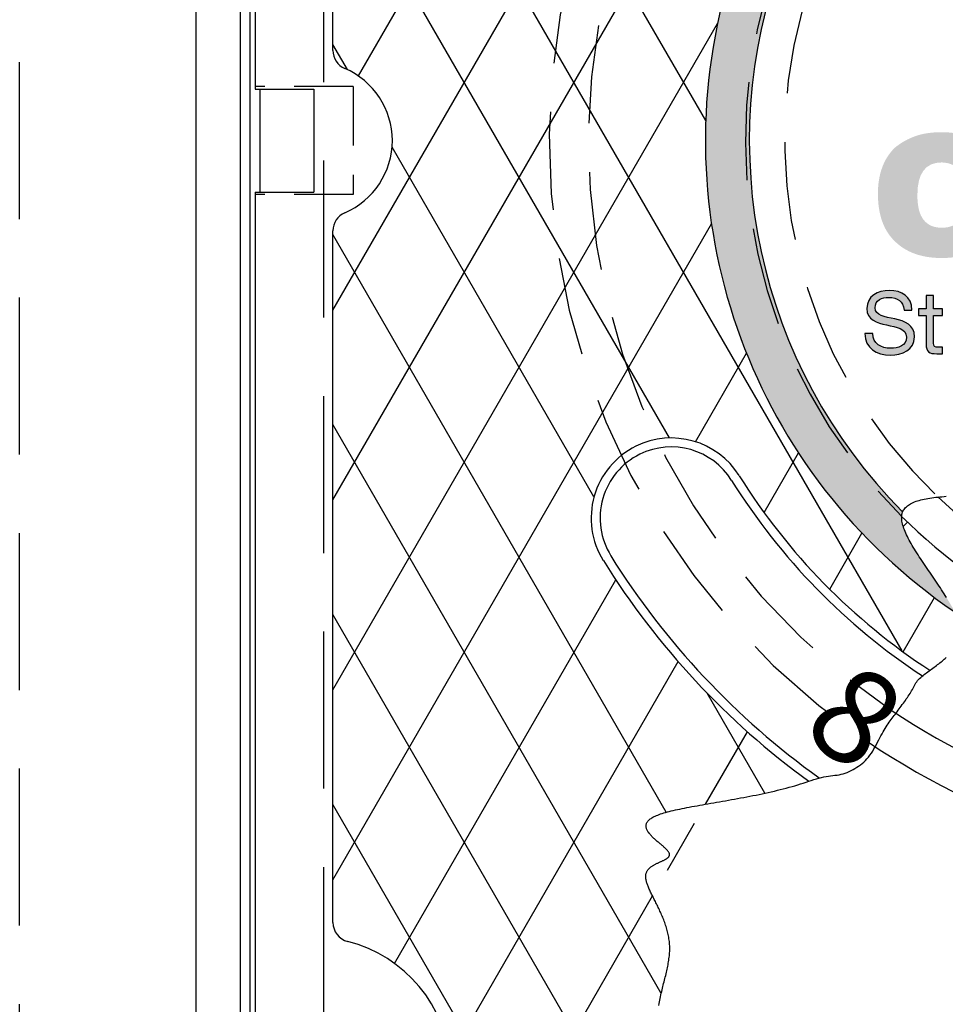
# Model space of a CAD drawing. Units: inches. Extents: x -4414 to -1771, y -2116 to 1049.
# Drawn here: x -2311 to -2299, y -1879 to -1867 of the extents above; entities that cross this region are included whole.
import ezdxf

# ---------------------------------------------------------------- set-up
doc = ezdxf.new("R2010")
doc.units = ezdxf.units.IN
doc.header["$MEASUREMENT"] = 0
doc.linetypes.add('HIDDEN', pattern=[0.375, 0.25, -0.125])
for name, color, linetype in [('H', 30, 'HIDDEN'), ('MH', 13, 'Continuous'), ('PF', 252, 'Continuous')]:
    doc.layers.add(name, color=color, linetype=linetype)
doc.styles.add('SIMPLEX', font='simplex.shx')

msp = doc.modelspace()

# ---------------------------------------------------------------- hatches: boundary and pattern name
at = {"layer": 'MH'}
h = msp.add_hatch(dxfattribs=at)
h.set_pattern_fill('AR-SAND', color=30, scale=0.125)
h.set_pattern_definition([(37.5, (-2336.21907, -1920.85697), (-0.00787417, 0.24085297), [0, -0.19, 0, -0.2125, 0, -0.203125]), (7.5, (-2336.21907, -1920.85697), (0.2212221, 0.3527683), [0, -0.1025, 0, -0.17125, 0, -0.065625]), (327.5, (-2336.37282, -1920.85697), (0.38926773, 0.0007074), [0, -0.0625, 0, -0.225, 0, -0.29375]), (317.5, (-2336.37282, -1920.85697), (0.3757658, 0.1097094), [0, -0.03125, 0, -0.1475, 0, -0.16875])])
h.paths.add_polyline_path([(-2296.984, -1864.572), (-2294.881, -1863.598), (-2294.601, -1863.733), (-2294.601, -1863.936), (-2294.369, -1864.042), (-2294.369, -1863.849), (-2294.07, -1863.984), (-2294.07, -1864.177), (-2293.829, -1864.302), (-2293.829, -1864.1), (-2293.52, -1864.254), (-2293.52, -1866.203), (-2295.614, -1867.225), (-2296.984, -1866.55)], flags=0)
h.paths.add_polyline_path([(-2295.913, -1864.08), (-2295.614, -1864.235), (-2295.614, -1864.428), (-2295.382, -1864.534), (-2295.382, -1864.341), (-2295.083, -1864.495), (-2295.083, -1864.688), (-2294.861, -1864.794), (-2294.861, -1864.601), (-2294.533, -1864.765), (-2294.533, -1866.695), (-2295.923, -1866.029)], flags=0)
h.paths.add_polyline_path([(-2301.392, -1869.958), (-2298.693, -1869.958), (-2298.693, -1867.152), (-2301.392, -1867.152)], flags=8)
h.paths.add_polyline_path([(-2294.617, -1871.089), (-2288.966, -1871.089), (-2288.966, -1869.664), (-2294.617, -1869.664)], flags=8)
h.paths.add_polyline_path([(-2301.376, -1871.085), (-2294.556, -1871.085), (-2294.556, -1869.682), (-2301.376, -1869.682)], flags=24)
h.paths.add_polyline_path([(-2299.668, -1869.951), (-2289.114, -1869.951), (-2289.114, -1867.187), (-2299.668, -1867.187)], flags=8)
edge = h.paths.add_edge_path()
edge.add_line((-2299.213, -1874.389), (-2299.23, -1874.35))
edge.add_line((-2299.23, -1874.35), (-2299.341, -1874.162))
edge.add_line((-2299.341, -1874.162), (-2299.475, -1873.962))
edge.add_line((-2299.475, -1873.962), (-2299.614, -1873.761))
edge.add_line((-2299.614, -1873.761), (-2299.742, -1873.566))
edge.add_line((-2299.742, -1873.566), (-2299.84, -1873.385))
edge.add_line((-2299.84, -1873.385), (-2299.893, -1873.228))
edge.add_line((-2299.893, -1873.228), (-2299.882, -1873.104))
edge.add_line((-2299.882, -1873.104), (-2299.797, -1873.017))
edge.add_line((-2299.797, -1873.017), (-2299.649, -1872.961))
edge.add_line((-2299.649, -1872.961), (-2299.456, -1872.93))
edge.add_line((-2299.456, -1872.93), (-2299.235, -1872.913))
edge.add_line((-2299.235, -1872.913), (-2299.005, -1872.902))
edge.add_line((-2299.005, -1872.902), (-2298.782, -1872.889))
edge.add_line((-2298.782, -1872.889), (-2298.585, -1872.865))
edge.add_line((-2298.585, -1872.865), (-2298.43, -1872.821))
edge.add_line((-2298.43, -1872.821), (-2298.331, -1872.752))
edge.add_line((-2298.331, -1872.752), (-2298.281, -1872.661))
edge.add_line((-2298.281, -1872.661), (-2298.266, -1872.553))
edge.add_line((-2298.266, -1872.553), (-2298.276, -1872.435))
edge.add_line((-2298.276, -1872.435), (-2298.298, -1872.313))
edge.add_line((-2298.298, -1872.313), (-2298.321, -1872.193))
edge.add_line((-2298.321, -1872.193), (-2298.331, -1872.08))
edge.add_line((-2298.331, -1872.08), (-2298.318, -1871.981))
edge.add_line((-2298.318, -1871.981), (-2298.273, -1871.9))
edge.add_line((-2298.273, -1871.9), (-2298.201, -1871.832))
edge.add_line((-2298.201, -1871.832), (-2298.112, -1871.771))
edge.add_line((-2298.112, -1871.771), (-2298.015, -1871.71))
edge.add_line((-2298.015, -1871.71), (-2297.92, -1871.642))
edge.add_line((-2297.92, -1871.642), (-2297.835, -1871.562))
edge.add_line((-2297.835, -1871.562), (-2297.771, -1871.463))
edge.add_line((-2297.771, -1871.463), (-2297.737, -1871.338))
edge.add_line((-2297.737, -1871.338), (-2297.738, -1871.183))
edge.add_line((-2297.738, -1871.183), (-2297.769, -1871.004))
edge.add_line((-2297.769, -1871.004), (-2297.821, -1870.81))
edge.add_line((-2297.821, -1870.81), (-2297.883, -1870.608))
edge.add_line((-2297.883, -1870.608), (-2297.947, -1870.406))
edge.add_line((-2297.947, -1870.406), (-2298.003, -1870.213))
edge.add_line((-2298.003, -1870.213), (-2298.042, -1870.037))
edge.add_line((-2298.042, -1870.037), (-2298.054, -1869.886))
edge.add_line((-2298.054, -1869.886), (-2298.034, -1869.766))
edge.add_line((-2298.034, -1869.766), (-2297.988, -1869.671))
edge.add_line((-2297.988, -1869.671), (-2297.926, -1869.596))
edge.add_line((-2297.926, -1869.596), (-2297.858, -1869.532))
edge.add_line((-2297.858, -1869.532), (-2297.795, -1869.471))
edge.add_line((-2297.795, -1869.471), (-2297.746, -1869.408))
edge.add_line((-2297.746, -1869.408), (-2297.721, -1869.334))
edge.add_line((-2297.721, -1869.334), (-2297.73, -1869.243))
edge.add_line((-2297.73, -1869.243), (-2297.78, -1869.128))
edge.add_line((-2297.78, -1869.128), (-2297.86, -1868.995))
edge.add_line((-2297.86, -1868.995), (-2297.956, -1868.85))
edge.add_line((-2297.956, -1868.85), (-2298.054, -1868.699))
edge.add_line((-2298.054, -1868.699), (-2298.138, -1868.549))
edge.add_line((-2298.138, -1868.549), (-2298.196, -1868.406))
edge.add_line((-2298.196, -1868.406), (-2298.212, -1868.276))
edge.add_line((-2298.212, -1868.276), (-2298.173, -1868.166))
edge.add_line((-2298.173, -1868.166), (-2298.07, -1868.081))
edge.add_line((-2298.07, -1868.081), (-2297.913, -1868.018))
edge.add_line((-2297.913, -1868.018), (-2297.72, -1867.97))
edge.add_line((-2297.72, -1867.97), (-2297.508, -1867.934))
edge.add_line((-2297.508, -1867.934), (-2297.294, -1867.905))
edge.add_line((-2297.294, -1867.905), (-2297.094, -1867.878))
edge.add_line((-2297.094, -1867.878), (-2296.925, -1867.846))
edge.add_line((-2296.925, -1867.846), (-2296.805, -1867.807))
edge.add_line((-2296.805, -1867.807), (-2296.745, -1867.755))
edge.add_line((-2296.745, -1867.755), (-2296.733, -1867.691))
edge.add_line((-2296.733, -1867.691), (-2296.756, -1867.615))
edge.add_line((-2296.756, -1867.615), (-2296.796, -1867.53))
edge.add_line((-2296.796, -1867.53), (-2296.839, -1867.435))
edge.add_line((-2296.839, -1867.435), (-2296.867, -1867.333))
edge.add_line((-2296.867, -1867.333), (-2296.866, -1867.223))
edge.add_line((-2296.866, -1867.223), (-2296.82, -1867.107))
edge.add_line((-2296.82, -1867.107), (-2296.718, -1866.987))
edge.add_line((-2296.718, -1866.987), (-2296.569, -1866.864))
edge.add_line((-2296.569, -1866.864), (-2296.389, -1866.738))
edge.add_line((-2296.389, -1866.738), (-2296.191, -1866.612))
edge.add_line((-2296.191, -1866.612), (-2295.99, -1866.487))
edge.add_line((-2295.99, -1866.487), (-2295.801, -1866.365))
edge.add_line((-2295.801, -1866.365), (-2295.639, -1866.247))
edge.add_line((-2295.639, -1866.247), (-2295.518, -1866.134))
edge.add_line((-2295.518, -1866.134), (-2295.448, -1866.027))
edge.add_line((-2295.448, -1866.027), (-2295.423, -1865.925))
edge.add_line((-2295.423, -1865.925), (-2295.435, -1865.824))
edge.add_line((-2295.435, -1865.824), (-2295.473, -1865.724))
edge.add_line((-2295.473, -1865.724), (-2295.526, -1865.62))
edge.add_line((-2295.526, -1865.62), (-2295.586, -1865.512))
edge.add_line((-2295.586, -1865.512), (-2295.643, -1865.396))
edge.add_line((-2295.643, -1865.396), (-2295.686, -1865.27))
edge.add_line((-2295.686, -1865.27), (-2295.708, -1865.132))
edge.add_line((-2295.708, -1865.132), (-2295.713, -1864.986))
edge.add_line((-2295.713, -1864.986), (-2295.708, -1864.835))
edge.add_line((-2295.708, -1864.835), (-2295.698, -1864.682))
edge.add_line((-2295.698, -1864.682), (-2295.689, -1864.531))
edge.add_line((-2295.689, -1864.531), (-2295.689, -1864.386))
edge.add_line((-2295.689, -1864.386), (-2295.703, -1864.25))
edge.add_line((-2295.703, -1864.25), (-2295.737, -1864.127))
edge.add_line((-2295.737, -1864.127), (-2295.796, -1864.02))
edge.add_line((-2295.796, -1864.02), (-2295.872, -1863.926))
edge.add_line((-2295.872, -1863.926), (-2295.959, -1863.843))
edge.add_line((-2295.959, -1863.843), (-2296.046, -1863.767))
edge.add_line((-2296.046, -1863.767), (-2296.126, -1863.696))
edge.add_line((-2296.126, -1863.696), (-2296.19, -1863.627))
edge.add_line((-2296.19, -1863.627), (-2296.229, -1863.557))
edge.add_line((-2296.229, -1863.557), (-2296.235, -1863.483))
edge.add_line((-2296.235, -1863.483), (-2296.202, -1863.402))
edge.add_line((-2296.202, -1863.402), (-2296.136, -1863.312))
edge.add_line((-2296.136, -1863.312), (-2296.049, -1863.21))
edge.add_line((-2296.049, -1863.21), (-2295.948, -1863.092))
edge.add_line((-2295.948, -1863.092), (-2295.844, -1862.957))
edge.add_line((-2295.844, -1862.957), (-2295.747, -1862.802))
edge.add_line((-2295.747, -1862.802), (-2295.666, -1862.623))
edge.add_line((-2295.666, -1862.623), (-2295.611, -1862.419))
edge.add_line((-2295.611, -1862.419), (-2295.588, -1862.189))
edge.add_line((-2295.588, -1862.189), (-2295.59, -1861.941))
edge.add_line((-2295.59, -1861.941), (-2295.607, -1861.685))
edge.add_line((-2295.607, -1861.685), (-2295.629, -1861.433))
edge.add_line((-2295.629, -1861.433), (-2295.645, -1861.193))
edge.add_line((-2295.645, -1861.193), (-2295.645, -1861.146))
edge.add_arc((-2295.127, -1868.388), 7.26, 94.0898, 235.7472)
edge = h.paths.add_edge_path()
edge.add_line((-2299.882, -1873.107), (-2299.882, -1873.104))
edge.add_line((-2299.882, -1873.104), (-2299.797, -1873.017))
edge.add_line((-2299.797, -1873.017), (-2299.649, -1872.961))
edge.add_line((-2299.649, -1872.961), (-2299.456, -1872.93))
edge.add_line((-2299.456, -1872.93), (-2299.235, -1872.913))
edge.add_line((-2299.235, -1872.913), (-2299.005, -1872.902))
edge.add_line((-2299.005, -1872.902), (-2298.782, -1872.889))
edge.add_line((-2298.782, -1872.889), (-2298.585, -1872.865))
edge.add_line((-2298.585, -1872.865), (-2298.43, -1872.821))
edge.add_line((-2298.43, -1872.821), (-2298.331, -1872.752))
edge.add_line((-2298.331, -1872.752), (-2298.281, -1872.661))
edge.add_line((-2298.281, -1872.661), (-2298.266, -1872.553))
edge.add_line((-2298.266, -1872.553), (-2298.276, -1872.435))
edge.add_line((-2298.276, -1872.435), (-2298.298, -1872.313))
edge.add_line((-2298.298, -1872.313), (-2298.321, -1872.193))
edge.add_line((-2298.321, -1872.193), (-2298.331, -1872.08))
edge.add_line((-2298.331, -1872.08), (-2298.318, -1871.981))
edge.add_line((-2298.318, -1871.981), (-2298.273, -1871.9))
edge.add_line((-2298.273, -1871.9), (-2298.201, -1871.832))
edge.add_line((-2298.201, -1871.832), (-2298.112, -1871.771))
edge.add_line((-2298.112, -1871.771), (-2298.015, -1871.71))
edge.add_line((-2298.015, -1871.71), (-2297.92, -1871.642))
edge.add_line((-2297.92, -1871.642), (-2297.835, -1871.562))
edge.add_line((-2297.835, -1871.562), (-2297.771, -1871.463))
edge.add_line((-2297.771, -1871.463), (-2297.737, -1871.338))
edge.add_line((-2297.737, -1871.338), (-2297.738, -1871.183))
edge.add_line((-2297.738, -1871.183), (-2297.769, -1871.004))
edge.add_line((-2297.769, -1871.004), (-2297.821, -1870.81))
edge.add_line((-2297.821, -1870.81), (-2297.883, -1870.608))
edge.add_line((-2297.883, -1870.608), (-2297.947, -1870.406))
edge.add_line((-2297.947, -1870.406), (-2298.003, -1870.213))
edge.add_line((-2298.003, -1870.213), (-2298.042, -1870.037))
edge.add_line((-2298.042, -1870.037), (-2298.054, -1869.886))
edge.add_line((-2298.054, -1869.886), (-2298.034, -1869.766))
edge.add_line((-2298.034, -1869.766), (-2297.988, -1869.671))
edge.add_line((-2297.988, -1869.671), (-2297.926, -1869.596))
edge.add_line((-2297.926, -1869.596), (-2297.858, -1869.532))
edge.add_line((-2297.858, -1869.532), (-2297.795, -1869.471))
edge.add_line((-2297.795, -1869.471), (-2297.746, -1869.408))
edge.add_line((-2297.746, -1869.408), (-2297.721, -1869.334))
edge.add_line((-2297.721, -1869.334), (-2297.73, -1869.243))
edge.add_line((-2297.73, -1869.243), (-2297.78, -1869.128))
edge.add_line((-2297.78, -1869.128), (-2297.86, -1868.995))
edge.add_line((-2297.86, -1868.995), (-2297.956, -1868.85))
edge.add_line((-2297.956, -1868.85), (-2298.054, -1868.699))
edge.add_line((-2298.054, -1868.699), (-2298.138, -1868.549))
edge.add_line((-2298.138, -1868.549), (-2298.196, -1868.406))
edge.add_line((-2298.196, -1868.406), (-2298.212, -1868.276))
edge.add_line((-2298.212, -1868.276), (-2298.173, -1868.166))
edge.add_line((-2298.173, -1868.166), (-2298.07, -1868.081))
edge.add_line((-2298.07, -1868.081), (-2297.913, -1868.018))
edge.add_line((-2297.913, -1868.018), (-2297.72, -1867.97))
edge.add_line((-2297.72, -1867.97), (-2297.508, -1867.934))
edge.add_line((-2297.508, -1867.934), (-2297.294, -1867.905))
edge.add_line((-2297.294, -1867.905), (-2297.094, -1867.878))
edge.add_line((-2297.094, -1867.878), (-2296.925, -1867.846))
edge.add_line((-2296.925, -1867.846), (-2296.805, -1867.807))
edge.add_line((-2296.805, -1867.807), (-2296.745, -1867.755))
edge.add_line((-2296.745, -1867.755), (-2296.733, -1867.691))
edge.add_line((-2296.733, -1867.691), (-2296.756, -1867.615))
edge.add_line((-2296.756, -1867.615), (-2296.796, -1867.53))
edge.add_line((-2296.796, -1867.53), (-2296.839, -1867.435))
edge.add_line((-2296.839, -1867.435), (-2296.867, -1867.333))
edge.add_line((-2296.867, -1867.333), (-2296.866, -1867.223))
edge.add_line((-2296.866, -1867.223), (-2296.82, -1867.107))
edge.add_line((-2296.82, -1867.107), (-2296.718, -1866.987))
edge.add_line((-2296.718, -1866.987), (-2296.569, -1866.864))
edge.add_line((-2296.569, -1866.864), (-2296.389, -1866.738))
edge.add_line((-2296.389, -1866.738), (-2296.191, -1866.612))
edge.add_line((-2296.191, -1866.612), (-2295.99, -1866.487))
edge.add_line((-2295.99, -1866.487), (-2295.801, -1866.365))
edge.add_line((-2295.801, -1866.365), (-2295.639, -1866.247))
edge.add_line((-2295.639, -1866.247), (-2295.518, -1866.134))
edge.add_line((-2295.518, -1866.134), (-2295.448, -1866.027))
edge.add_line((-2295.448, -1866.027), (-2295.423, -1865.925))
edge.add_line((-2295.423, -1865.925), (-2295.435, -1865.824))
edge.add_line((-2295.435, -1865.824), (-2295.473, -1865.724))
edge.add_line((-2295.473, -1865.724), (-2295.526, -1865.62))
edge.add_line((-2295.526, -1865.62), (-2295.586, -1865.512))
edge.add_line((-2295.586, -1865.512), (-2295.643, -1865.396))
edge.add_line((-2295.643, -1865.396), (-2295.686, -1865.27))
edge.add_line((-2295.686, -1865.27), (-2295.708, -1865.132))
edge.add_line((-2295.708, -1865.132), (-2295.713, -1864.986))
edge.add_line((-2295.713, -1864.986), (-2295.708, -1864.835))
edge.add_line((-2295.708, -1864.835), (-2295.698, -1864.682))
edge.add_line((-2295.698, -1864.682), (-2295.689, -1864.531))
edge.add_line((-2295.689, -1864.531), (-2295.689, -1864.386))
edge.add_line((-2295.689, -1864.386), (-2295.703, -1864.25))
edge.add_line((-2295.703, -1864.25), (-2295.737, -1864.127))
edge.add_line((-2295.737, -1864.127), (-2295.796, -1864.02))
edge.add_line((-2295.796, -1864.02), (-2295.872, -1863.926))
edge.add_line((-2295.872, -1863.926), (-2295.959, -1863.843))
edge.add_line((-2295.959, -1863.843), (-2296.046, -1863.767))
edge.add_line((-2296.046, -1863.767), (-2296.126, -1863.696))
edge.add_line((-2296.126, -1863.696), (-2296.19, -1863.627))
edge.add_line((-2296.19, -1863.627), (-2296.229, -1863.557))
edge.add_line((-2296.229, -1863.557), (-2296.235, -1863.483))
edge.add_line((-2296.235, -1863.483), (-2296.202, -1863.402))
edge.add_line((-2296.202, -1863.402), (-2296.136, -1863.312))
edge.add_line((-2296.136, -1863.312), (-2296.049, -1863.21))
edge.add_line((-2296.049, -1863.21), (-2295.948, -1863.092))
edge.add_line((-2295.948, -1863.092), (-2295.844, -1862.957))
edge.add_line((-2295.844, -1862.957), (-2295.747, -1862.802))
edge.add_line((-2295.747, -1862.802), (-2295.666, -1862.623))
edge.add_line((-2295.666, -1862.623), (-2295.611, -1862.419))
edge.add_line((-2295.611, -1862.419), (-2295.588, -1862.189))
edge.add_line((-2295.588, -1862.189), (-2295.59, -1861.941))
edge.add_line((-2295.59, -1861.941), (-2295.606, -1861.705))
edge.add_arc((-2295.127, -1868.388), 6.7, 94.1015, 224.7822)
h = msp.add_hatch(color=195, dxfattribs=at)
h.dxf.hatch_style = 2
edge = h.paths.add_edge_path()
edge.add_spline(control_points=[(-2298.795, -1868.493), (-2298.719, -1868.561), (-2298.662, -1868.643), (-2298.626, -1868.74), (-2298.591, -1868.837), (-2298.573, -1868.948), (-2298.573, -1869.076), (-2298.573, -1869.316), (-2298.647, -1869.514), (-2298.795, -1869.668), (-2298.932, -1869.811), (-2299.126, -1869.884), (-2299.374, -1869.884), (-2299.631, -1869.884), (-2299.831, -1869.811), (-2299.975, -1869.668), (-2300.117, -1869.53), (-2300.188, -1869.329), (-2300.188, -1869.064), (-2300.188, -1868.94), (-2300.17, -1868.83), (-2300.135, -1868.734), (-2300.101, -1868.637), (-2300.047, -1868.553), (-2299.975, -1868.481), (-2299.895, -1868.415), (-2299.808, -1868.366), (-2299.713, -1868.332), (-2299.619, -1868.298), (-2299.506, -1868.281), (-2299.374, -1868.281), (-2299.134, -1868.281), (-2298.941, -1868.352), (-2298.795, -1868.493)], knot_values=[0, 0, 0, 0, 1, 1, 1, 2, 2, 2, 3, 3, 3, 4, 4, 4, 5, 5, 5, 6, 6, 6, 7, 7, 7, 8, 8, 8, 9, 9, 9, 10, 10, 10, 11, 11, 11, 11], degree=3, periodic=0)
edge = h.paths.add_edge_path()
edge.add_spline(control_points=[(-2299.374, -1869.498), (-2299.269, -1869.498), (-2299.194, -1869.465), (-2299.147, -1869.398), (-2299.101, -1869.331), (-2299.078, -1869.226), (-2299.078, -1869.082), (-2299.078, -1868.942), (-2299.101, -1868.839), (-2299.147, -1868.772), (-2299.194, -1868.706), (-2299.269, -1868.67), (-2299.374, -1868.666), (-2299.582, -1868.666), (-2299.685, -1868.805), (-2299.685, -1869.082), (-2299.685, -1869.226), (-2299.659, -1869.331), (-2299.605, -1869.398), (-2299.552, -1869.465), (-2299.475, -1869.498), (-2299.374, -1869.498)], knot_values=[0, 0, 0, 0, 1, 1, 1, 2, 2, 2, 3, 3, 3, 4, 4, 4, 5, 5, 5, 6, 6, 6, 7, 7, 7, 7], degree=3, periodic=0)
h.paths.add_polyline_path([(-2297.86, -1868.995), (-2297.867, -1868.985), (-2297.871, -1868.994), (-2297.876, -1869.006), (-2297.88, -1869.018), (-2297.884, -1869.03), (-2297.888, -1869.042), (-2297.892, -1869.055), (-2297.896, -1869.067), (-2297.899, -1869.08), (-2297.903, -1869.093), (-2297.906, -1869.106), (-2297.908, -1869.119), (-2297.911, -1869.132), (-2297.914, -1869.145), (-2297.916, -1869.158), (-2297.918, -1869.171), (-2297.92, -1869.183), (-2297.922, -1869.196), (-2297.923, -1869.209), (-2297.924, -1869.222), (-2297.926, -1869.235), (-2297.927, -1869.247), (-2297.927, -1869.26), (-2297.928, -1869.273), (-2297.928, -1869.286), (-2297.928, -1869.298), (-2297.928, -1869.32), (-2297.927, -1869.35), (-2297.926, -1869.379), (-2297.923, -1869.407), (-2297.919, -1869.434), (-2297.915, -1869.461), (-2297.909, -1869.487), (-2297.903, -1869.513), (-2297.896, -1869.537), (-2297.888, -1869.56), (-2297.858, -1869.532), (-2297.795, -1869.471), (-2297.746, -1869.408), (-2297.721, -1869.334), (-2297.73, -1869.243), (-2297.78, -1869.128)])
h.paths.add_polyline_path([(-2298.048, -1869.847), (-2298.034, -1869.766), (-2298.03, -1869.758), (-2298.03, -1868.736), (-2298.054, -1868.699), (-2298.138, -1868.549), (-2298.196, -1868.406), (-2298.208, -1868.311), (-2298.477, -1868.311), (-2298.477, -1869.847)])
h = msp.add_hatch(color=195, dxfattribs=at)
h.dxf.hatch_style = 2
edge = h.paths.add_edge_path()
edge.add_spline(control_points=[(-2299.853, -1870.546), (-2299.865, -1870.433), (-2299.94, -1870.385), (-2300.048, -1870.385), (-2300.136, -1870.385), (-2300.225, -1870.417), (-2300.225, -1870.519), (-2300.225, -1870.617), (-2300.099, -1870.631), (-2299.972, -1870.66), (-2299.846, -1870.688), (-2299.721, -1870.732), (-2299.721, -1870.887), (-2299.721, -1871.054), (-2299.885, -1871.122), (-2300.028, -1871.122), (-2300.205, -1871.122), (-2300.354, -1871.036), (-2300.354, -1870.844), (-2300.354, -1870.844), (-2300.254, -1870.844), (-2300.254, -1870.844), (-2300.254, -1870.976), (-2300.144, -1871.033), (-2300.025, -1871.033), (-2299.93, -1871.033), (-2299.825, -1871.004), (-2299.825, -1870.89), (-2299.825, -1870.782), (-2299.951, -1870.763), (-2300.077, -1870.736), (-2300.203, -1870.708), (-2300.329, -1870.672), (-2300.329, -1870.527), (-2300.329, -1870.367), (-2300.187, -1870.297), (-2300.044, -1870.297), (-2299.883, -1870.297), (-2299.76, -1870.373), (-2299.754, -1870.546), (-2299.754, -1870.546), (-2299.853, -1870.546), (-2299.853, -1870.546)], knot_values=[0, 0, 0, 0, 1, 1, 1, 2, 2, 2, 3, 3, 3, 4, 4, 4, 5, 5, 5, 6, 6, 6, 7, 7, 7, 8, 8, 8, 9, 9, 9, 10, 10, 10, 11, 11, 11, 12, 12, 12, 13, 13, 13, 14, 14, 14, 14], degree=3, periodic=0)
h = msp.add_hatch(color=195, dxfattribs=at)
h.dxf.hatch_style = 2
edge = h.paths.add_edge_path()
edge.add_spline(control_points=[(-2299.479, -1870.533), (-2299.479, -1870.533), (-2299.365, -1870.533), (-2299.365, -1870.533), (-2299.365, -1870.533), (-2299.365, -1870.615), (-2299.365, -1870.615), (-2299.365, -1870.615), (-2299.479, -1870.615), (-2299.479, -1870.615), (-2299.479, -1870.615), (-2299.479, -1870.969), (-2299.479, -1870.969), (-2299.479, -1871.012), (-2299.467, -1871.02), (-2299.408, -1871.02), (-2299.408, -1871.02), (-2299.365, -1871.02), (-2299.365, -1871.02), (-2299.365, -1871.02), (-2299.365, -1871.103), (-2299.365, -1871.103), (-2299.365, -1871.103), (-2299.437, -1871.103), (-2299.437, -1871.103), (-2299.534, -1871.103), (-2299.573, -1871.083), (-2299.573, -1870.978), (-2299.573, -1870.978), (-2299.573, -1870.615), (-2299.573, -1870.615), (-2299.573, -1870.615), (-2299.67, -1870.615), (-2299.67, -1870.615), (-2299.67, -1870.615), (-2299.67, -1870.533), (-2299.67, -1870.533), (-2299.67, -1870.533), (-2299.573, -1870.533), (-2299.573, -1870.533), (-2299.573, -1870.533), (-2299.573, -1870.362), (-2299.573, -1870.362), (-2299.573, -1870.362), (-2299.479, -1870.362), (-2299.479, -1870.362), (-2299.479, -1870.362), (-2299.479, -1870.533), (-2299.479, -1870.533)], knot_values=[0, 0, 0, 0, 1, 1, 1, 2, 2, 2, 3, 3, 3, 4, 4, 4, 5, 5, 5, 6, 6, 6, 7, 7, 7, 8, 8, 8, 9, 9, 9, 10, 10, 10, 11, 11, 11, 12, 12, 12, 13, 13, 13, 14, 14, 14, 15, 15, 15, 16, 16, 16, 16], degree=3, periodic=0)

# ---------------------------------------------------------------- linework, layer by layer
at = {"layer": 'H', "ltscale": 8}
for p, q in [((-2311.127, -1884.388), (-2311.127, -1852.388)), ((-2307.252, -1879.642), (-2307.252, -1857.134))]:
    msp.add_line(p, q, dxfattribs=at)
at = {"layer": 'H', "ltscale": 3}
for p, q in [((-2306.877, -1867.7), (-2308.127, -1867.7)), ((-2306.877, -1867.7), (-2306.877, -1869.075)), ((-2306.877, -1869.075), (-2308.127, -1869.075))]:
    msp.add_line(p, q, dxfattribs=at)
at = {"layer": 'H', "ltscale": 5}
for radius, start, end in [(9.25, 84.8043, 235.9351), (8.75, 84.3825, 236.0066), (6.75, 94.0842, 225.1426), (6.25, 94.2339, 226.5523)]:
    msp.add_arc((-2295.127, -1868.388), radius, start, end, dxfattribs=at)
at = {"layer": 'MH'}
for p, q in [((-2308.877, -1882.142), (-2308.877, -1854.634)), ((-2308.314, -1881.579), (-2308.314, -1855.197)), ((-2308.189, -1881.454), (-2308.189, -1855.322)), ((-2308.127, -1856.489), (-2308.127, -1867.732)), ((-2307.134, -1867.239), (-2307.134, -1858.428)), ((-2306.95, -1867.483), (-2307.134, -1867.165)), ((-2308.127, -1867.732), (-2307.377, -1867.732)), ((-2308.064, -1867.732), (-2308.064, -1869.044)), ((-2307.377, -1867.732), (-2307.377, -1869.044)), ((-2308.127, -1869.044), (-2308.127, -1880.286)), ((-2308.127, -1869.044), (-2307.377, -1869.044)), ((-2307.134, -1878.348), (-2307.134, -1869.536))]:
    msp.add_line(p, q, dxfattribs=at)
at = {"layer": 'MH', "color": 195}
for p, q in [((-2306.809, -1867.564), (-2300.353, -1856.381)), ((-2302.383, -1868.134), (-2307.134, -1859.905)), ((-2299.88, -1874.889), (-2307.134, -1862.325)), ((-2307.134, -1870.546), (-2303.534, -1864.311)), ((-2307.134, -1872.966), (-2302.165, -1864.36)), ((-2302.843, -1872.176), (-2307.134, -1864.745)), ((-2307.134, -1875.386), (-2302.232, -1866.896)), ((-2303.807, -1872.927), (-2306.38, -1868.47)), ((-2307.134, -1877.805), (-2302.309, -1869.449)), ((-2302.885, -1876.943), (-2307.134, -1869.585)), ((-2302.514, -1872.224), (-2301.863, -1871.096)), ((-2302.954, -1879.243), (-2307.134, -1872.005)), ((-2301.638, -1873.127), (-2301.199, -1872.367)), ((-2300.803, -1874.101), (-2300.391, -1873.387)), ((-2306.35, -1878.869), (-2303.53, -1873.983)), ((-2299.867, -1874.899), (-2299.468, -1874.207)), ((-2303.687, -1880.395), (-2307.134, -1874.425)), ((-2305.641, -1880.06), (-2302.734, -1875.025)), ((-2301.629, -1876.7), (-2302.364, -1875.426)), ((-2302.385, -1876.84), (-2301.852, -1875.917)), ((-2305.084, -1880.395), (-2307.134, -1876.845)), ((-2302.871, -1877.682), (-2302.524, -1877.081)), ((-2304.437, -1880.395), (-2303.06, -1878.01))]:
    msp.add_line(p, q, dxfattribs=at)
at = {"layer": 'MH'}
for points in [[(-2299.315, -1874.208), (-2299.33, -1874.184), (-2299.345, -1874.16), (-2299.36, -1874.135), (-2299.376, -1874.111), (-2299.392, -1874.086), (-2299.409, -1874.062), (-2299.425, -1874.037), (-2299.442, -1874.012), (-2299.459, -1873.987), (-2299.476, -1873.962), (-2299.493, -1873.937), (-2299.51, -1873.912), (-2299.527, -1873.887), (-2299.545, -1873.862), (-2299.562, -1873.837), (-2299.579, -1873.812), (-2299.596, -1873.787), (-2299.612, -1873.762), (-2299.629, -1873.737), (-2299.645, -1873.712), (-2299.661, -1873.688), (-2299.677, -1873.664), (-2299.693, -1873.639), (-2299.708, -1873.615), (-2299.723, -1873.592), (-2299.737, -1873.568), (-2299.751, -1873.545), (-2299.764, -1873.522), (-2299.777, -1873.499), (-2299.789, -1873.476), (-2299.801, -1873.454), (-2299.812, -1873.432), (-2299.823, -1873.41), (-2299.832, -1873.389), (-2299.842, -1873.368), (-2299.85, -1873.348), (-2299.857, -1873.328), (-2299.864, -1873.308), (-2299.87, -1873.289), (-2299.875, -1873.27), (-2299.879, -1873.252), (-2299.882, -1873.234), (-2299.884, -1873.216), (-2299.885, -1873.2), (-2299.885, -1873.183), (-2299.884, -1873.168), (-2299.882, -1873.152), (-2299.879, -1873.138), (-2299.875, -1873.123), (-2299.869, -1873.11), (-2299.863, -1873.097), (-2299.855, -1873.085), (-2299.846, -1873.073), (-2299.836, -1873.062), (-2299.825, -1873.051), (-2299.813, -1873.041), (-2299.8, -1873.031), (-2299.786, -1873.022), (-2299.771, -1873.013), (-2299.755, -1873.005), (-2299.738, -1872.997), (-2299.721, -1872.99), (-2299.702, -1872.983), (-2299.682, -1872.977), (-2299.662, -1872.971), (-2299.641, -1872.965), (-2299.62, -1872.96), (-2299.597, -1872.955), (-2299.574, -1872.951), (-2299.551, -1872.946), (-2299.527, -1872.942), (-2299.502, -1872.939), (-2299.477, -1872.935), (-2299.451, -1872.932), (-2299.425, -1872.929), (-2299.399, -1872.926), (-2299.372, -1872.924), (-2299.345, -1872.922), (-2299.317, -1872.919)], [(-2302.979, -1879.404), (-2302.975, -1879.381), (-2302.971, -1879.359), (-2302.967, -1879.337), (-2302.963, -1879.315), (-2302.958, -1879.293), (-2302.954, -1879.271), (-2302.949, -1879.249), (-2302.944, -1879.228), (-2302.939, -1879.207), (-2302.934, -1879.186), (-2302.929, -1879.165), (-2302.924, -1879.144), (-2302.919, -1879.123), (-2302.913, -1879.103), (-2302.908, -1879.082), (-2302.903, -1879.062), (-2302.898, -1879.042), (-2302.893, -1879.022), (-2302.889, -1879.002), (-2302.884, -1878.982), (-2302.88, -1878.963), (-2302.875, -1878.943), (-2302.871, -1878.924), (-2302.867, -1878.905), (-2302.863, -1878.885), (-2302.86, -1878.866), (-2302.857, -1878.847), (-2302.854, -1878.829), (-2302.851, -1878.81), (-2302.848, -1878.791), (-2302.846, -1878.772), (-2302.845, -1878.754), (-2302.843, -1878.735), (-2302.842, -1878.717), (-2302.842, -1878.698), (-2302.841, -1878.68), (-2302.842, -1878.662), (-2302.842, -1878.644), (-2302.843, -1878.626), (-2302.844, -1878.608), (-2302.846, -1878.59), (-2302.848, -1878.572), (-2302.851, -1878.554), (-2302.854, -1878.536), (-2302.857, -1878.519), (-2302.861, -1878.501), (-2302.864, -1878.483), (-2302.869, -1878.466), (-2302.873, -1878.449), (-2302.878, -1878.431), (-2302.883, -1878.414), (-2302.888, -1878.397), (-2302.894, -1878.38), (-2302.9, -1878.364), (-2302.906, -1878.347), (-2302.912, -1878.33), (-2302.918, -1878.314), (-2302.925, -1878.297), (-2302.931, -1878.281), (-2302.938, -1878.265), (-2302.945, -1878.249), (-2302.952, -1878.233), (-2302.959, -1878.217), (-2302.966, -1878.202), (-2302.973, -1878.186), (-2302.981, -1878.171), (-2302.988, -1878.156), (-2302.995, -1878.141), (-2303.002, -1878.126), (-2303.01, -1878.111), (-2303.017, -1878.096), (-2303.024, -1878.082), (-2303.031, -1878.068), (-2303.038, -1878.054), (-2303.045, -1878.04), (-2303.052, -1878.026), (-2303.059, -1878.012), (-2303.066, -1877.999), (-2303.072, -1877.986), (-2303.079, -1877.973), (-2303.085, -1877.96), (-2303.091, -1877.947), (-2303.096, -1877.935), (-2303.102, -1877.923), (-2303.107, -1877.911), (-2303.112, -1877.899), (-2303.117, -1877.887), (-2303.121, -1877.876), (-2303.125, -1877.865), (-2303.129, -1877.854), (-2303.133, -1877.843), (-2303.136, -1877.833), (-2303.139, -1877.822), (-2303.141, -1877.812), (-2303.143, -1877.803), (-2303.145, -1877.793), (-2303.146, -1877.784), (-2303.147, -1877.774), (-2303.147, -1877.766), (-2303.147, -1877.757), (-2303.147, -1877.749), (-2303.146, -1877.74), (-2303.145, -1877.733), (-2303.143, -1877.725), (-2303.141, -1877.718), (-2303.138, -1877.71), (-2303.135, -1877.703), (-2303.132, -1877.697), (-2303.128, -1877.69), (-2303.124, -1877.684), (-2303.12, -1877.677), (-2303.115, -1877.672), (-2303.11, -1877.666), (-2303.105, -1877.66), (-2303.099, -1877.655), (-2303.093, -1877.649), (-2303.087, -1877.644), (-2303.081, -1877.639), (-2303.074, -1877.635), (-2303.067, -1877.63), (-2303.061, -1877.625), (-2303.054, -1877.621), (-2303.046, -1877.617), (-2303.039, -1877.613), (-2303.032, -1877.608), (-2303.024, -1877.605), (-2303.017, -1877.601), (-2303.009, -1877.597), (-2303.002, -1877.593), (-2302.994, -1877.59), (-2302.986, -1877.586), (-2302.979, -1877.582), (-2302.971, -1877.579), (-2302.964, -1877.576), (-2302.956, -1877.572), (-2302.949, -1877.569), (-2302.942, -1877.566), (-2302.935, -1877.562), (-2302.928, -1877.559), (-2302.921, -1877.556), (-2302.914, -1877.553), (-2302.908, -1877.549), (-2302.901, -1877.546), (-2302.895, -1877.543), (-2302.89, -1877.54), (-2302.884, -1877.536), (-2302.879, -1877.533), (-2302.874, -1877.53), (-2302.869, -1877.526), (-2302.865, -1877.523), (-2302.861, -1877.519), (-2302.857, -1877.515), (-2302.854, -1877.512), (-2302.851, -1877.508), (-2302.849, -1877.504), (-2302.847, -1877.5), (-2302.845, -1877.496), (-2302.844, -1877.492), (-2302.843, -1877.487), (-2302.843, -1877.483), (-2302.844, -1877.478), (-2302.845, -1877.474), (-2302.846, -1877.469), (-2302.848, -1877.464), (-2302.85, -1877.459), (-2302.853, -1877.454), (-2302.857, -1877.448), (-2302.861, -1877.443), (-2302.865, -1877.437), (-2302.87, -1877.431), (-2302.875, -1877.425), (-2302.881, -1877.419), (-2302.887, -1877.413), (-2302.894, -1877.407), (-2302.901, -1877.4), (-2302.908, -1877.394), (-2302.915, -1877.387), (-2302.923, -1877.38), (-2302.931, -1877.373), (-2302.939, -1877.366), (-2302.948, -1877.359), (-2302.956, -1877.352), (-2302.965, -1877.345), (-2302.974, -1877.338), (-2302.982, -1877.33), (-2302.991, -1877.323), (-2303, -1877.315), (-2303.009, -1877.307), (-2303.018, -1877.3), (-2303.026, -1877.292), (-2303.035, -1877.284), (-2303.044, -1877.276), (-2303.052, -1877.268), (-2303.06, -1877.26), (-2303.068, -1877.252), (-2303.076, -1877.244), (-2303.083, -1877.236), (-2303.09, -1877.228), (-2303.097, -1877.22), (-2303.104, -1877.212), (-2303.11, -1877.203), (-2303.115, -1877.195), (-2303.121, -1877.187), (-2303.125, -1877.179), (-2303.13, -1877.171), (-2303.133, -1877.162), (-2303.136, -1877.154), (-2303.139, -1877.146), (-2303.141, -1877.138), (-2303.142, -1877.13), (-2303.143, -1877.122), (-2303.143, -1877.114), (-2303.143, -1877.106), (-2303.141, -1877.098), (-2303.139, -1877.09), (-2303.136, -1877.082), (-2303.132, -1877.074), (-2303.127, -1877.066), (-2303.122, -1877.059), (-2303.115, -1877.051), (-2303.108, -1877.043), (-2303.099, -1877.036), (-2303.09, -1877.028), (-2303.079, -1877.021), (-2303.068, -1877.014), (-2303.056, -1877.007), (-2303.042, -1876.999), (-2303.027, -1876.992), (-2303.012, -1876.986), (-2302.995, -1876.979), (-2302.977, -1876.972), (-2302.958, -1876.965), (-2302.938, -1876.959), (-2302.917, -1876.952), (-2302.895, -1876.946), (-2302.871, -1876.939), (-2302.847, -1876.933), (-2302.822, -1876.927), (-2302.796, -1876.921), (-2302.77, -1876.914), (-2302.742, -1876.908), (-2302.713, -1876.902), (-2302.684, -1876.896), (-2302.654, -1876.89), (-2302.623, -1876.884), (-2302.592, -1876.878), (-2302.559, -1876.872), (-2302.527, -1876.866), (-2302.493, -1876.86), (-2302.459, -1876.854), (-2302.424, -1876.847), (-2302.389, -1876.841), (-2302.354, -1876.835), (-2302.318, -1876.829), (-2302.281, -1876.822), (-2302.244, -1876.816), (-2302.207, -1876.809), (-2302.169, -1876.803), (-2302.131, -1876.796), (-2302.093, -1876.789), (-2302.055, -1876.783), (-2302.016, -1876.776), (-2301.977, -1876.769), (-2301.938, -1876.761), (-2301.899, -1876.754), (-2301.86, -1876.747), (-2301.821, -1876.739), (-2301.782, -1876.731), (-2301.742, -1876.724), (-2301.703, -1876.716), (-2301.664, -1876.707), (-2301.625, -1876.699), (-2301.586, -1876.691), (-2301.547, -1876.682), (-2301.508, -1876.673), (-2301.47, -1876.664), (-2301.432, -1876.655), (-2301.394, -1876.645), (-2301.356, -1876.635), (-2301.319, -1876.625), (-2301.282, -1876.615), (-2301.245, -1876.605), (-2301.209, -1876.594), (-2301.174, -1876.583), (-2301.139, -1876.572), (-2301.104, -1876.561), (-2301.07, -1876.549), (-2301.037, -1876.538), (-2301.004, -1876.527), (-2300.971, -1876.517), (-2300.94, -1876.508), (-2300.909, -1876.5), (-2300.878, -1876.493), (-2300.849, -1876.487), (-2300.82, -1876.483), (-2300.791, -1876.479), (-2300.763, -1876.476), (-2300.736, -1876.473), (-2300.709, -1876.47), (-2300.682, -1876.465), (-2300.656, -1876.46), (-2300.63, -1876.453), (-2300.604, -1876.444), (-2300.579, -1876.435), (-2300.554, -1876.424), (-2300.529, -1876.412), (-2300.505, -1876.398), (-2300.481, -1876.385), (-2300.457, -1876.37), (-2300.434, -1876.355), (-2300.412, -1876.339), (-2300.39, -1876.322), (-2300.368, -1876.304), (-2300.348, -1876.285), (-2300.328, -1876.264), (-2300.309, -1876.242), (-2300.29, -1876.218), (-2300.272, -1876.192), (-2300.255, -1876.165), (-2300.239, -1876.137), (-2300.223, -1876.109), (-2300.208, -1876.08), (-2300.193, -1876.051), (-2300.178, -1876.022), (-2300.164, -1875.995), (-2300.15, -1875.969), (-2300.136, -1875.944), (-2300.123, -1875.92), (-2300.109, -1875.897), (-2300.096, -1875.875), (-2300.083, -1875.855), (-2300.07, -1875.835), (-2300.057, -1875.816), (-2300.044, -1875.798), (-2300.032, -1875.78), (-2300.019, -1875.763), (-2300.007, -1875.746), (-2299.995, -1875.73), (-2299.982, -1875.713), (-2299.969, -1875.697), (-2299.956, -1875.68), (-2299.943, -1875.663), (-2299.93, -1875.645), (-2299.917, -1875.627), (-2299.904, -1875.609), (-2299.89, -1875.591), (-2299.877, -1875.573), (-2299.864, -1875.555), (-2299.851, -1875.537), (-2299.838, -1875.519), (-2299.826, -1875.5), (-2299.813, -1875.483), (-2299.802, -1875.465), (-2299.79, -1875.447), (-2299.779, -1875.429), (-2299.769, -1875.412), (-2299.759, -1875.395), (-2299.749, -1875.378), (-2299.74, -1875.361), (-2299.731, -1875.344), (-2299.722, -1875.328), (-2299.713, -1875.312), (-2299.704, -1875.297), (-2299.693, -1875.282), (-2299.682, -1875.267), (-2299.67, -1875.253), (-2299.657, -1875.24), (-2299.643, -1875.227), (-2299.628, -1875.214), (-2299.613, -1875.201), (-2299.598, -1875.189), (-2299.582, -1875.177), (-2299.567, -1875.166), (-2299.551, -1875.154), (-2299.535, -1875.142), (-2299.52, -1875.131), (-2299.504, -1875.119), (-2299.488, -1875.108), (-2299.473, -1875.097), (-2299.458, -1875.086), (-2299.443, -1875.074), (-2299.428, -1875.063), (-2299.413, -1875.052), (-2299.399, -1875.041), (-2299.384, -1875.029), (-2299.37, -1875.018), (-2299.356, -1875.007), (-2299.343, -1874.995), (-2299.33, -1874.984), (-2299.317, -1874.972)]]:
    msp.add_lwpolyline(points, dxfattribs=at)
at = {"layer": 'MH', "color": 30}
for centre, radius, start, end in [((-2295.127, -1868.388), 7.26, 94.0886, 235.7128), ((-2295.127, -1868.388), 6.7, 94.1069, 224.8755), ((-2302.822, -1873.197), 1.021, 32.003, 116.2639), ((-2302.822, -1873.197), 1.021, 116.2639, 212.003), ((-2302.822, -1873.197), 0.907, 32.003, 116.2639), ((-2302.822, -1873.197), 0.907, 116.2639, 212.003), ((-2295.127, -1868.388), 8.167, 212.003, 236.6165), ((-2295.127, -1868.388), 8.054, 212.003, 236.902), ((-2295.127, -1868.388), 10.095, 212.003, 233.9375), ((-2295.127, -1868.388), 9.982, 212.003, 234.4018)]:
    msp.add_arc(centre, radius, start, end, dxfattribs=at)
at = {"layer": 'MH'}
for centre, radius, start, end in [((-2306.884, -1867.239), 0.25, 180, 246.7668), ((-2307.377, -1868.388), 1, 293.2332, 66.7668), ((-2306.884, -1869.536), 0.25, 113.2332, 180), ((-2306.884, -1878.348), 0.25, 180, 255.7268), ((-2307.377, -1880.286), 1.75, 4.0586, 75.7268)]:
    msp.add_arc(centre, radius, start, end, dxfattribs=at)
at = {"layer": 'MH', "color": 195}
for points, knots in [([(-2299.853, -1870.546), (-2299.865, -1870.433), (-2299.94, -1870.385), (-2300.048, -1870.385), (-2300.136, -1870.385), (-2300.225, -1870.417), (-2300.225, -1870.519), (-2300.225, -1870.617), (-2300.099, -1870.631), (-2299.972, -1870.66), (-2299.846, -1870.688), (-2299.721, -1870.732), (-2299.721, -1870.887), (-2299.721, -1871.054), (-2299.885, -1871.122), (-2300.028, -1871.122), (-2300.205, -1871.122), (-2300.354, -1871.036), (-2300.354, -1870.844), (-2300.354, -1870.844), (-2300.254, -1870.844), (-2300.254, -1870.844), (-2300.254, -1870.976), (-2300.144, -1871.033), (-2300.025, -1871.033), (-2299.93, -1871.033), (-2299.825, -1871.004), (-2299.825, -1870.89), (-2299.825, -1870.782), (-2299.951, -1870.763), (-2300.077, -1870.736), (-2300.203, -1870.708), (-2300.329, -1870.672), (-2300.329, -1870.527), (-2300.329, -1870.367), (-2300.187, -1870.297), (-2300.044, -1870.297), (-2299.883, -1870.297), (-2299.76, -1870.373), (-2299.754, -1870.546), (-2299.754, -1870.546), (-2299.853, -1870.546), (-2299.853, -1870.546)], [0, 0, 0, 0, 1, 1, 1, 2, 2, 2, 3, 3, 3, 4, 4, 4, 5, 5, 5, 6, 6, 6, 7, 7, 7, 8, 8, 8, 9, 9, 9, 10, 10, 10, 11, 11, 11, 12, 12, 12, 13, 13, 13, 14, 14, 14, 14]), ([(-2299.479, -1870.533), (-2299.479, -1870.533), (-2299.365, -1870.533), (-2299.365, -1870.533), (-2299.365, -1870.533), (-2299.365, -1870.615), (-2299.365, -1870.615), (-2299.365, -1870.615), (-2299.479, -1870.615), (-2299.479, -1870.615), (-2299.479, -1870.615), (-2299.479, -1870.969), (-2299.479, -1870.969), (-2299.479, -1871.012), (-2299.467, -1871.02), (-2299.408, -1871.02), (-2299.408, -1871.02), (-2299.365, -1871.02), (-2299.365, -1871.02), (-2299.365, -1871.02), (-2299.365, -1871.103), (-2299.365, -1871.103), (-2299.365, -1871.103), (-2299.437, -1871.103), (-2299.437, -1871.103), (-2299.534, -1871.103), (-2299.573, -1871.083), (-2299.573, -1870.978), (-2299.573, -1870.978), (-2299.573, -1870.615), (-2299.573, -1870.615), (-2299.573, -1870.615), (-2299.67, -1870.615), (-2299.67, -1870.615), (-2299.67, -1870.615), (-2299.67, -1870.533), (-2299.67, -1870.533), (-2299.67, -1870.533), (-2299.573, -1870.533), (-2299.573, -1870.533), (-2299.573, -1870.533), (-2299.573, -1870.362), (-2299.573, -1870.362), (-2299.573, -1870.362), (-2299.479, -1870.362), (-2299.479, -1870.362), (-2299.479, -1870.362), (-2299.479, -1870.533), (-2299.479, -1870.533)], [0, 0, 0, 0, 1, 1, 1, 2, 2, 2, 3, 3, 3, 4, 4, 4, 5, 5, 5, 6, 6, 6, 7, 7, 7, 8, 8, 8, 9, 9, 9, 10, 10, 10, 11, 11, 11, 12, 12, 12, 13, 13, 13, 14, 14, 14, 15, 15, 15, 16, 16, 16, 16])]:
    msp.add_open_spline(points, degree=3, knots=knots, dxfattribs=at)
at = {"layer": 'PF', "color": 30}
msp.add_line((-2299.867, -1873.305), (-2299.81, -1873.248), dxfattribs=at)
at = {"layer": 'PF'}
for radius, start, end in [(9.25, 235.9351, 84.8043), (8.75, 236.0066, 84.3825), (6.75, 225.1069, 94.0842), (6.25, 226.5523, 94.2552)]:
    msp.add_arc((-2295.127, -1868.388), radius, start, end, dxfattribs=at)

# ---------------------------------------------------------------- texts
at = {"layer": 'MH', "color": 30, "insert": (-2300.12, -1875.238), "char_height": 1.2, "attachment_point": 2, "rotation": 323.9129, "style": 'SIMPLEX'}
msp.add_mtext_dynamic_manual_height_columns('{\\fArial|b0|i0|c0|p34;8}', width=1.0344, gutter_width=1, heights=[0], dxfattribs=at)

doc.saveas('drawing.dxf')
